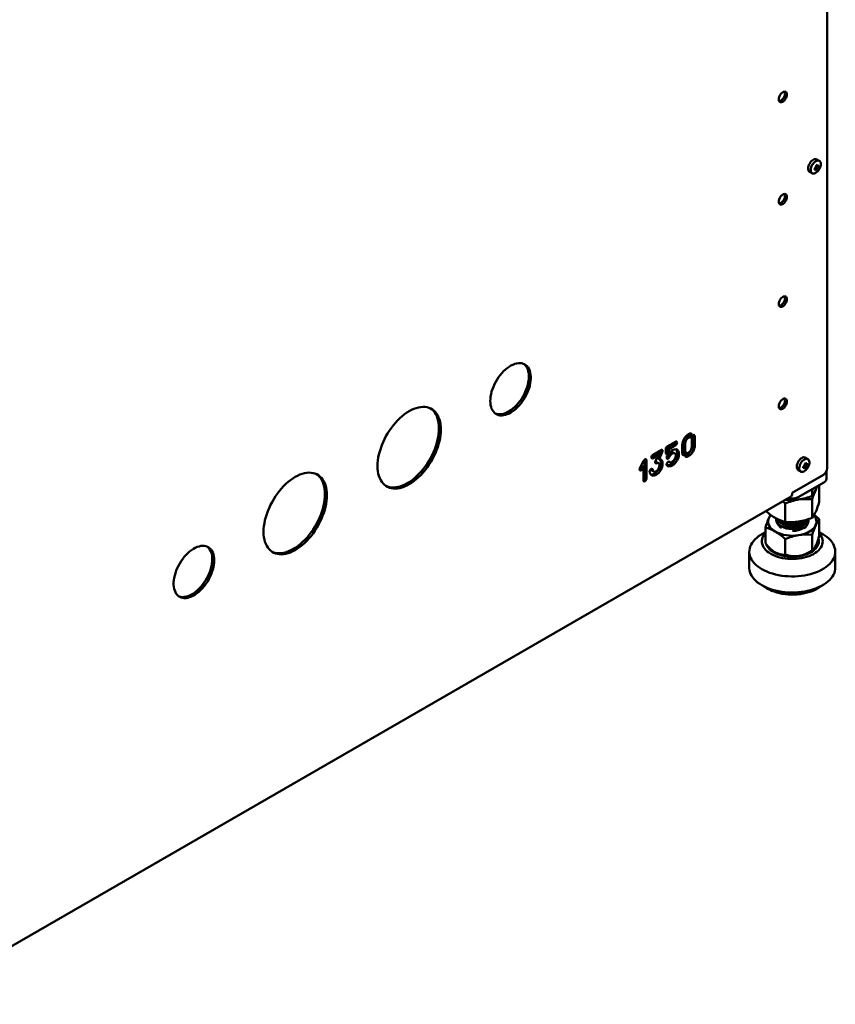
# Model space of a CAD drawing. Units: millimetres. Extents: x 118 to 5046, y 54 to 4332.
# Drawn here: x 3153 to 3609, y 122 to 672 of the extents above; entities that cross this region are included whole.
import ezdxf

# ---------------------------------------------------------------- set-up
doc = ezdxf.new("R2010")
doc.units = ezdxf.units.MM

msp = doc.modelspace()

# ---------------------------------------------------------------- linework, layer by layer
at = {"color": 7, "linetype": 'Continuous', "lineweight": 50}
for p, q in [((3603.95, 421.91), (3603.95, 1395.02)), ((3599.59, 593.58), (3598.17, 594.4)), ((3597.73, 590.04), (3596.85, 589.2)), ((3596.85, 589.2), (3596.85, 588.73)), ((3596.85, 588.73), (3597.73, 588.66)), ((3597.73, 588.66), (3597.1, 589.39)), ((3597.63, 588.83), (3597.6, 588.81)), ((3597.98, 589.89), (3597.63, 588.83)), ((3598.43, 588.29), (3597.63, 588.83)), ((3598.01, 591.22), (3597.73, 590.04)), ((3597.73, 588.66), (3598.01, 588.05)), ((3598.92, 590.73), (3597.98, 590.91)), ((3598.73, 590.73), (3597.98, 589.89)), ((3598.92, 589.35), (3597.98, 589.89)), ((3598.43, 591.46), (3598.01, 591.22)), ((3598.92, 590.73), (3598.43, 591.46)), ((3598.43, 588.29), (3598.92, 589.35)), ((3598.73, 590.77), (3598.73, 590.73)), ((3599.59, 590.31), (3598.73, 590.73)), ((3599.59, 590.78), (3598.92, 590.73)), ((3598.92, 589.35), (3599.59, 590.31)), ((3599.59, 590.31), (3599.59, 590.78)), ((3594.17, 587.47), (3595.59, 586.66)), ((3598.01, 588.05), (3598.43, 588.29)), ((3527.45, 441.3), (3528.35, 440.78)), ((3529.33, 440.47), (3529.87, 440.16)), ((3529.53, 440.48), (3529.81, 440.31)), ((3518.26, 435.4), (3514.44, 433.19)), ((3514.65, 434.05), (3519.32, 436.74)), ((3519.32, 434.79), (3515.5, 432.58)), ((3518.26, 435.4), (3519.32, 434.79)), ((3519.32, 436.74), (3520.17, 436.25)), ((3523.07, 430.71), (3523.07, 434.86)), ((3523.7, 436.45), (3524.76, 435.84)), ((3523.71, 436.45), (3523.7, 436.45)), ((3523.7, 436.45), (3523.71, 432.3)), ((3523.71, 436.45), (3524.77, 435.84)), ((3524.76, 435.84), (3524.77, 431.69)), ((3524.77, 435.84), (3524.76, 435.84)), ((3525.52, 439.59), (3526.58, 438.98)), ((3526.44, 439.93), (3527.5, 439.32)), ((3528.38, 437.93), (3528.39, 437.93)), ((3528.38, 433.77), (3528.38, 437.93)), ((3529.02, 439.52), (3529, 439.51)), ((3529, 439.51), (3530.06, 438.9)), ((3529, 439.51), (3529.01, 435.36)), ((3529.01, 435.36), (3530.07, 434.75)), ((3529.02, 439.52), (3530.08, 438.91)), ((3530.08, 438.91), (3530.06, 438.9)), ((3530.06, 438.9), (3530.07, 434.75)), ((3530.07, 434.75), (3530.08, 434.76)), ((3508.5, 429.77), (3505.96, 428.3)), ((3506.76, 429.49), (3511.25, 432.09)), ((3509.56, 429.15), (3506.76, 427.54)), ((3508.06, 425.92), (3509.56, 429.15)), ((3508.5, 429.77), (3509.56, 429.15)), ((3510.87, 431.52), (3509.07, 427.67)), ((3511.93, 430.91), (3510.13, 427.05)), ((3510.87, 431.52), (3511.93, 430.91)), ((3511.25, 432.08), (3512.1, 431.59)), ((3511.59, 432.19), (3512.02, 431.94)), ((3513.81, 430.46), (3513.81, 432.58)), ((3513.81, 430.46), (3514.65, 429.97)), ((3514.44, 433.19), (3515.5, 432.58)), ((3514.44, 433.19), (3514.44, 432.05)), ((3514.44, 432.05), (3515.5, 431.43)), ((3515.46, 429.81), (3516.53, 429.2)), ((3515.5, 432.58), (3515.5, 431.43)), ((3516.46, 430.69), (3517.52, 430.08)), ((3518.95, 430.23), (3517.89, 430.84)), ((3520.17, 430.5), (3521.23, 429.89)), ((3523.21, 429.76), (3524.09, 429.25)), ((3523.71, 432.3), (3524.77, 431.69)), ((3523.88, 431.34), (3524.94, 430.72)), ((3525.52, 429.3), (3526.58, 428.69)), ((3528.39, 433.78), (3528.38, 433.77)), ((3528.38, 433.78), (3528.39, 433.78)), ((3501.5, 426.03), (3499.46, 421.92)), ((3501.99, 416.69), (3501.99, 426.71)), ((3502.2, 426.86), (3502.18, 426.85)), ((3502.22, 426.87), (3503.05, 426.39)), ((3502.53, 426.96), (3503, 426.69)), ((3502.56, 426.97), (3502.98, 426.73)), ((3502.68, 426.96), (3502.95, 426.81)), ((3503.05, 416.08), (3503.05, 426.39)), ((3505.91, 428.02), (3506.76, 427.54)), ((3507.9, 425.16), (3508.67, 424.72)), ((3507.91, 425.12), (3508.63, 424.7)), ((3508.05, 424.76), (3508.24, 424.66)), ((3508.35, 425.48), (3509.41, 424.87)), ((3508.67, 424.72), (3508.63, 424.7)), ((3508.67, 424.71), (3508.67, 424.72)), ((3509.81, 424.76), (3508.74, 425.37)), ((3509.07, 427.67), (3510.13, 427.05)), ((3511.01, 425.09), (3512.07, 424.48)), ((3514.32, 427.78), (3515.17, 427.29)), ((3514.62, 423.57), (3514.46, 423.62)), ((3514.46, 423.54), (3514.47, 423.54)), ((3514.48, 428.43), (3514.47, 428.43)), ((3514.62, 423.57), (3515.68, 422.96)), ((3514.85, 428.83), (3515.91, 428.22)), ((3514.86, 428.86), (3515.92, 428.24)), ((3515.54, 425.58), (3516.07, 425.27)), ((3515.59, 425.58), (3515.91, 425.4)), ((3515.61, 425.59), (3515.9, 425.42)), ((3516.46, 424.07), (3517.52, 423.46)), ((3524.87, 428.55), (3525.4, 428.25)), ((3524.92, 428.43), (3525.24, 428.24)), ((3591.65, 424.64), (3591.36, 423.47)), ((3592.56, 424.16), (3591.61, 424.34)), ((3592.36, 424.15), (3591.61, 423.32)), ((3592.06, 424.88), (3591.65, 424.64)), ((3593.22, 427.01), (3591.81, 427.83)), ((3592.56, 424.16), (3592.06, 424.88)), ((3592.36, 424.19), (3592.36, 424.15)), ((3593.23, 423.73), (3592.36, 424.15)), ((3593.23, 424.21), (3592.56, 424.16)), ((3592.56, 422.78), (3593.23, 423.73)), ((3593.23, 423.73), (3593.23, 424.21)), ((3499.49, 420.68), (3499.59, 420.62)), ((3499.72, 422.08), (3500.3, 423.23)), ((3499.72, 422.08), (3500.78, 421.46)), ((3500.3, 423.23), (3501.36, 422.62)), ((3500.78, 421.46), (3501.36, 422.62)), ((3501.36, 422.62), (3501.36, 415.1)), ((3505.74, 420.95), (3506.8, 420.34)), ((3505.74, 420.95), (3506.05, 420.66)), ((3505.79, 421.56), (3506.55, 421.13)), ((3506.05, 420.65), (3507.11, 420.04)), ((3506.15, 421.63), (3506.44, 421.47)), ((3506.55, 421.13), (3506.56, 421.13)), ((3507.4, 418.84), (3508.47, 418.23)), ((3584.51, 408.24), (3601.83, 418.24)), ((3587.81, 420.9), (3589.22, 420.08)), ((3591.36, 423.47), (3590.49, 422.63)), ((3590.49, 422.63), (3590.49, 422.15)), ((3590.49, 422.15), (3591.36, 422.08)), ((3591.36, 422.08), (3590.74, 422.81)), ((3591.27, 422.26), (3591.23, 422.24)), ((3591.61, 423.32), (3591.27, 422.26)), ((3592.06, 421.72), (3591.27, 422.26)), ((3591.36, 422.08), (3591.65, 421.48)), ((3592.56, 422.78), (3591.61, 423.32)), ((3591.65, 421.48), (3592.06, 421.72)), ((3592.06, 421.72), (3592.56, 422.78)), ((3603.57, 415.99), (3603.57, 420.28)), ((3501.36, 415.1), (3502.2, 414.62)), ((3501.99, 416.69), (3503.05, 416.08)), ((3602.04, 413.87), (3588.18, 405.87)), ((3584.51, 407.74), (3584.51, 408.24)), ((3595.53, 409.63), (3594.39, 409.45)), ((3595.83, 410.28), (3595.53, 409.63)), ((3595.53, 409.63), (3595.53, 406.53)), ((3599.56, 402.97), (3599.56, 412.44)), ((3092.37, 122.48), (3583.8, 406.19)), ((3580.4, 404.22), (3580.47, 404.2)), ((3580.47, 404.26), (3580.47, 404.2)), ((3580.47, 391.95), (3580.47, 402.23)), ((3587.3, 404.28), (3588, 404.38)), ((3595.53, 394.28), (3595.53, 404.56)), ((3575.51, 393.29), (3575.51, 393.09)), ((3593.51, 392.27), (3593.51, 392.48)), ((3599.56, 393.41), (3599.56, 384.76)), ((3569.45, 386.23), (3567.53, 385.12)), ((3569.45, 388.75), (3569.45, 380.1)), ((3601.48, 385.12), (3599.56, 386.23)), ((3580.47, 382.39), (3580.47, 373.74)), ((3595.53, 384.72), (3595.53, 376.07)), ((3560.51, 375.33), (3560.51, 366.35)), ((3608.51, 366.35), (3608.51, 375.33)), ((3577.59, 373.74), (3578.09, 373.42)), ((3578.09, 373.42), (3578.34, 373.28)), ((3578.72, 373.19), (3578.64, 373.38)), ((3567.53, 356.55), (3568.24, 356.14)), ((3600.77, 356.14), (3601.48, 356.55))]:
    msp.add_line(p, q, dxfattribs=at)
at = {"color": 7, "linetype": 'Continuous', "lineweight": 50, "flags": 128}
for points in [[(3576.91, 627.99), (3576.96, 627.47), (3577.1, 627.02), (3577.34, 626.68), (3577.67, 626.46), (3578.05, 626.35), (3578.49, 626.38), (3578.96, 626.54), (3579.44, 626.81), (3579.91, 627.2), (3580.35, 627.68), (3580.74, 628.23), (3581.06, 628.83), (3581.3, 629.45), (3581.45, 630.06), (3581.5, 630.64), (3581.45, 631.16), (3581.3, 631.61), (3581.06, 631.95), (3580.74, 632.18), (3580.35, 632.28), (3579.91, 632.25), (3579.44, 632.09), (3578.96, 631.82), (3578.49, 631.43), (3578.05, 630.95), (3577.67, 630.4), (3577.34, 629.8), (3577.1, 629.18), (3576.96, 628.57), (3576.91, 627.99)], [(3577.14, 626.96), (3577.43, 626.99), (3577.9, 627.15), (3578.38, 627.43), (3578.85, 627.81), (3579.29, 628.29), (3579.68, 628.84), (3580, 629.44), (3580.24, 630.06), (3580.39, 630.67), (3580.44, 631.25), (3580.39, 631.78), (3580.24, 632.22), (3580.21, 632.28)], [(3594.17, 587.47), (3594.04, 587.56), (3593.72, 587.89), (3593.5, 588.32), (3593.37, 588.86), (3593.35, 589.46), (3593.43, 590.12), (3593.6, 590.81), (3593.87, 591.5), (3594.22, 592.17), (3594.64, 592.8), (3595.12, 593.36), (3595.64, 593.83), (3596.17, 594.2)], [(3597.59, 593.39), (3598.12, 593.64), (3598.64, 593.76), (3599.12, 593.75), (3599.54, 593.61), (3599.89, 593.34), (3600.16, 592.96), (3600.34, 592.48), (3600.41, 591.91), (3600.39, 591.27), (3600.26, 590.59), (3600.04, 589.9), (3599.73, 589.21), (3599.34, 588.56), (3598.88, 587.96), (3598.39, 587.45), (3597.86, 587.02), (3597.32, 586.71), (3596.79, 586.53), (3596.29, 586.47), (3595.84, 586.54), (3595.45, 586.75), (3595.14, 587.07), (3594.92, 587.51), (3594.79, 588.04), (3594.76, 588.64), (3594.84, 589.3), (3595.02, 589.99), (3595.28, 590.68), (3595.64, 591.36), (3596.06, 591.98), (3596.54, 592.55), (3597.05, 593.02), (3597.59, 593.39)], [(3576.91, 570.83), (3576.96, 570.31), (3577.1, 569.87), (3577.34, 569.52), (3577.67, 569.3), (3578.05, 569.2), (3578.49, 569.22), (3578.96, 569.38), (3579.44, 569.66), (3579.91, 570.04), (3580.35, 570.52), (3580.74, 571.07), (3581.06, 571.67), (3581.3, 572.29), (3581.45, 572.9), (3581.5, 573.48), (3581.45, 574.01), (3581.3, 574.45), (3581.06, 574.79), (3580.74, 575.02), (3580.35, 575.12), (3579.91, 575.09), (3579.44, 574.94), (3578.96, 574.66), (3578.49, 574.27), (3578.05, 573.79), (3577.67, 573.24), (3577.34, 572.64), (3577.1, 572.02), (3576.96, 571.41), (3576.91, 570.83)], [(3577.14, 569.8), (3577.43, 569.84), (3577.9, 569.99), (3578.38, 570.27), (3578.85, 570.66), (3579.29, 571.13), (3579.68, 571.69), (3580, 572.28), (3580.24, 572.9), (3580.39, 573.52), (3580.44, 574.1), (3580.39, 574.62), (3580.24, 575.06), (3580.21, 575.12)], [(3576.91, 513.67), (3576.96, 513.15), (3577.1, 512.71), (3577.34, 512.37), (3577.67, 512.14), (3578.05, 512.04), (3578.49, 512.07), (3578.96, 512.22), (3579.44, 512.5), (3579.91, 512.89), (3580.35, 513.36), (3580.74, 513.92), (3581.06, 514.51), (3581.3, 515.13), (3581.45, 515.75), (3581.5, 516.33), (3581.45, 516.85), (3581.3, 517.29), (3581.06, 517.63), (3580.74, 517.86), (3580.35, 517.96), (3579.91, 517.93), (3579.44, 517.78), (3578.96, 517.5), (3578.49, 517.11), (3578.05, 516.63), (3577.67, 516.08), (3577.34, 515.49), (3577.1, 514.87), (3576.96, 514.25), (3576.91, 513.67)], [(3577.14, 512.65), (3577.43, 512.68), (3577.9, 512.83), (3578.38, 513.11), (3578.85, 513.5), (3579.29, 513.98), (3579.68, 514.53), (3580, 515.13), (3580.24, 515.74), (3580.39, 516.36), (3580.44, 516.94), (3580.39, 517.46), (3580.24, 517.9), (3580.21, 517.97)], [(3415.86, 459.49), (3415.91, 458.3), (3416.06, 457.17), (3416.31, 456.12), (3416.65, 455.16), (3417.08, 454.29), (3417.61, 453.53), (3418.21, 452.87), (3418.9, 452.34), (3419.66, 451.92), (3420.48, 451.62), (3421.37, 451.46), (3422.3, 451.42), (3423.28, 451.51), (3424.29, 451.72), (3425.33, 452.07), (3426.38, 452.53), (3427.44, 453.11), (3428.5, 453.81), (3429.55, 454.61), (3430.57, 455.52), (3431.57, 456.52), (3432.52, 457.6), (3433.43, 458.75), (3434.29, 459.97), (3435.08, 461.24), (3435.8, 462.55), (3436.45, 463.9), (3437.02, 465.26), (3437.5, 466.63), (3437.89, 467.99), (3438.18, 469.34), (3438.38, 470.66), (3438.48, 471.93), (3438.48, 473.16), (3438.38, 474.32), (3438.18, 475.41), (3437.89, 476.42), (3437.5, 477.33), (3437.02, 478.15), (3436.45, 478.86), (3435.8, 479.45), (3435.08, 479.93), (3434.29, 480.29), (3433.43, 480.52), (3432.52, 480.62), (3431.57, 480.6), (3430.57, 480.44), (3429.55, 480.16), (3428.5, 479.76), (3427.44, 479.24), (3426.38, 478.59), (3425.33, 477.84), (3424.29, 476.99), (3423.28, 476.04), (3422.3, 475), (3421.37, 473.88), (3420.48, 472.69), (3419.66, 471.44), (3418.9, 470.15), (3418.21, 468.82), (3417.61, 467.47), (3417.08, 466.1), (3416.65, 464.73), (3416.31, 463.37), (3416.06, 462.04), (3415.91, 460.74), (3415.86, 459.49)], [(3418.66, 452.5), (3419.42, 452.24), (3420.31, 452.07), (3421.24, 452.03), (3422.22, 452.12), (3423.23, 452.34), (3424.27, 452.68), (3425.32, 453.14), (3426.38, 453.73), (3427.44, 454.42), (3428.48, 455.23), (3429.51, 456.13), (3430.51, 457.13), (3431.46, 458.21), (3432.37, 459.36), (3433.23, 460.58), (3434.02, 461.85), (3434.74, 463.17), (3435.39, 464.51), (3435.96, 465.87), (3436.44, 467.24), (3436.82, 468.6), (3437.12, 469.95), (3437.32, 471.27), (3437.42, 472.55), (3437.42, 473.77), (3437.32, 474.93), (3437.12, 476.02), (3436.82, 477.03), (3436.44, 477.94), (3435.96, 478.76), (3435.39, 479.47), (3434.74, 480.06), (3434.63, 480.15)], [(3576.91, 456.51), (3576.96, 455.99), (3577.1, 455.55), (3577.34, 455.21), (3577.67, 454.98), (3578.05, 454.88), (3578.49, 454.91), (3578.96, 455.06), (3579.44, 455.34), (3579.91, 455.73), (3580.35, 456.21), (3580.74, 456.76), (3581.06, 457.36), (3581.3, 457.97), (3581.45, 458.59), (3581.5, 459.17), (3581.45, 459.69), (3581.3, 460.13), (3581.06, 460.47), (3580.74, 460.7), (3580.35, 460.8), (3579.91, 460.78), (3579.44, 460.62), (3578.96, 460.34), (3578.49, 459.96), (3578.05, 459.48), (3577.67, 458.93), (3577.34, 458.33), (3577.1, 457.71), (3576.96, 457.1), (3576.91, 456.51)], [(3577.14, 455.49), (3577.43, 455.52), (3577.9, 455.68), (3578.38, 455.95), (3578.85, 456.34), (3579.29, 456.82), (3579.68, 457.37), (3580, 457.97), (3580.24, 458.59), (3580.39, 459.2), (3580.44, 459.78), (3580.39, 460.3), (3580.24, 460.75), (3580.21, 460.81)], [(3352.93, 423.16), (3352.98, 421.66), (3353.13, 420.23), (3353.37, 418.87), (3353.71, 417.6), (3354.15, 416.41), (3354.68, 415.31), (3355.3, 414.32), (3356, 413.43), (3356.79, 412.66), (3357.65, 412), (3358.58, 411.46), (3359.59, 411.04), (3360.65, 410.75), (3361.77, 410.58), (3362.94, 410.55), (3364.15, 410.63), (3365.4, 410.85), (3366.67, 411.19), (3367.97, 411.66), (3369.29, 412.25), (3370.61, 412.95), (3371.93, 413.77), (3373.24, 414.7), (3374.54, 415.73), (3375.82, 416.87), (3377.07, 418.09), (3378.28, 419.4), (3379.45, 420.79), (3380.57, 422.25), (3381.63, 423.77), (3382.63, 425.34), (3383.57, 426.96), (3384.43, 428.62), (3385.21, 430.3), (3385.92, 432), (3386.53, 433.7), (3387.06, 435.41), (3387.5, 437.1), (3387.84, 438.77), (3388.09, 440.41), (3388.24, 442.02), (3388.28, 443.57), (3388.24, 445.07), (3388.09, 446.5), (3387.84, 447.86), (3387.5, 449.13), (3387.06, 450.32), (3386.53, 451.42), (3385.92, 452.41), (3385.21, 453.3), (3384.43, 454.07), (3383.57, 454.73), (3382.63, 455.27), (3381.63, 455.69), (3380.57, 455.98), (3379.45, 456.15), (3378.28, 456.18), (3377.07, 456.1), (3375.82, 455.88), (3374.54, 455.54), (3373.24, 455.07), (3371.93, 454.48), (3370.61, 453.78), (3369.29, 452.96), (3367.97, 452.03), (3366.67, 451), (3365.4, 449.86), (3364.15, 448.64), (3362.94, 447.33), (3361.77, 445.94), (3360.65, 444.48), (3359.59, 442.96), (3358.58, 441.39), (3357.65, 439.77), (3356.79, 438.11), (3356, 436.43), (3355.3, 434.73), (3354.68, 433.03), (3354.15, 431.32), (3353.71, 429.63), (3353.37, 427.96), (3353.13, 426.32), (3352.98, 424.71), (3352.93, 423.16)], [(3357.59, 412.04), (3358.52, 411.65), (3359.59, 411.36), (3360.71, 411.2), (3361.88, 411.16), (3363.09, 411.25), (3364.34, 411.46), (3365.61, 411.8), (3366.91, 412.27), (3368.23, 412.86), (3369.55, 413.56), (3370.87, 414.38), (3372.18, 415.31), (3373.48, 416.35), (3374.76, 417.48), (3376, 418.7), (3377.22, 420.01), (3378.39, 421.4), (3379.5, 422.86), (3380.57, 424.38), (3381.57, 425.95), (3382.51, 427.57), (3383.37, 429.23), (3384.15, 430.91), (3384.86, 432.61), (3385.47, 434.31), (3386, 436.02), (3386.44, 437.71), (3386.78, 439.38), (3387.03, 441.03), (3387.17, 442.63), (3387.22, 444.18), (3387.17, 445.68), (3387.03, 447.11), (3386.78, 448.47), (3386.44, 449.75), (3386, 450.93), (3385.47, 452.03), (3384.86, 453.02), (3384.15, 453.91), (3383.37, 454.68), (3382.56, 455.3)], [(3526.58, 440.93), (3527.25, 441.25), (3527.76, 441.38)], [(3527.76, 441.38), (3527.86, 441.4), (3527.93, 441.4)], [(3527.93, 441.4), (3528.12, 441.33), (3528.26, 441.17), (3528.35, 440.78)], [(3528.94, 440.27), (3528.98, 440.11), (3529.02, 439.52)], [(3529.81, 440.31), (3529.85, 440.23), (3529.87, 440.16)], [(3529.87, 440.16), (3530.04, 439.5), (3530.08, 438.91)], [(3519.32, 436.74), (3519.68, 436.86), (3519.97, 436.77), (3520.12, 436.56), (3520.17, 436.25)], [(3526.15, 439.82), (3525.8, 439.73), (3525.52, 439.59)], [(3526.44, 439.93), (3526.27, 439.85), (3526.15, 439.82)], [(3527.21, 439.21), (3526.86, 439.11), (3526.58, 438.98)], [(3527.5, 439.32), (3527.33, 439.24), (3527.21, 439.21)], [(3528.27, 438.59), (3528.23, 438.75), (3528.22, 438.9)], [(3528.39, 437.93), (3528.35, 438.32), (3528.27, 438.59)], [(3511, 431.94), (3510.96, 431.77), (3510.87, 431.52)], [(3511.25, 432.09), (3511.3, 432.11), (3511.34, 432.13)], [(3511.34, 432.13), (3511.58, 432.19), (3511.75, 432.18)], [(3511.75, 432.18), (3511.92, 432.07), (3512.02, 431.94)], [(3512.09, 431.47), (3512.02, 431.16), (3511.93, 430.91)], [(3512.02, 431.94), (3512.08, 431.76), (3512.1, 431.59)], [(3512.1, 431.59), (3512.09, 431.53), (3512.09, 431.47)], [(3514.65, 429.97), (3514.29, 429.85), (3514, 429.94), (3513.85, 430.15), (3513.81, 430.46)], [(3515.46, 429.81), (3515.1, 429.3), (3514.86, 428.86)], [(3516.46, 430.69), (3515.88, 430.26), (3515.46, 429.81)], [(3516.53, 429.2), (3516.16, 428.69), (3515.92, 428.24)], [(3517.87, 430.81), (3517.75, 430.9), (3517.14, 430.94), (3516.46, 430.69)], [(3517.52, 430.08), (3516.95, 429.65), (3516.53, 429.2)], [(3517.52, 432.03), (3518.59, 432.46), (3519.58, 432.5), (3520.39, 432.14), (3520.84, 431.57), (3521.13, 430.81), (3521.23, 429.89)], [(3519.54, 428.91), (3519.45, 429.53), (3519.2, 430.01), (3518.81, 430.29), (3518.2, 430.33), (3517.52, 430.08)], [(3523.28, 429.47), (3523.11, 430.12), (3523.07, 430.71)], [(3523.36, 429.33), (3523.31, 429.4), (3523.28, 429.47)], [(3523.71, 432.3), (3523.75, 431.91), (3523.82, 431.64)], [(3523.82, 431.64), (3523.87, 431.48), (3523.88, 431.34)], [(3524.77, 431.69), (3524.81, 431.3), (3524.88, 431.03)], [(3525.52, 429.3), (3524.85, 428.99), (3524.84, 428.98)], [(3524.88, 431.03), (3524.93, 430.87), (3524.94, 430.72)], [(3525.66, 430.31), (3525.82, 430.38), (3525.95, 430.41)], [(3525.95, 430.41), (3526.3, 430.51), (3526.58, 430.64)], [(3501.73, 426.43), (3501.59, 426.22), (3501.5, 426.03)], [(3501.89, 426.62), (3501.8, 426.52), (3501.73, 426.43)], [(3502.18, 426.85), (3502.02, 426.74), (3501.89, 426.62)], [(3502.95, 426.81), (3502.79, 426.94), (3502.58, 426.98), (3502.2, 426.86)], [(3502.98, 426.73), (3502.96, 426.78), (3502.95, 426.81)], [(3503, 426.69), (3502.99, 426.71), (3502.98, 426.73)], [(3503.05, 426.39), (3503.03, 426.57), (3503, 426.69)], [(3506.76, 427.54), (3506.4, 427.42), (3506.1, 427.51), (3505.96, 427.72), (3505.91, 428.02)], [(3508.24, 424.66), (3507.99, 424.83), (3507.89, 425.19), (3507.93, 425.54), (3508.06, 425.92)], [(3508.35, 425.48), (3507.94, 425.44), (3507.92, 425.43)], [(3508.63, 424.7), (3508.4, 424.64), (3508.24, 424.66)], [(3508.74, 425.36), (3508.71, 425.39), (3508.35, 425.48)], [(3509.41, 424.87), (3509, 424.83), (3508.67, 424.71)], [(3510.13, 427.05), (3510.19, 427.06), (3510.24, 427.06)], [(3514.32, 427.78), (3514.36, 428.09), (3514.43, 428.34)], [(3515.17, 427.29), (3514.8, 427.17), (3514.51, 427.26), (3514.37, 427.48), (3514.32, 427.78)], [(3514.43, 423.6), (3514.34, 423.81), (3514.32, 424.01)], [(3514.43, 428.34), (3514.46, 428.39), (3514.48, 428.43)], [(3514.47, 423.54), (3514.45, 423.57), (3514.43, 423.6)], [(3515.68, 422.96), (3514.93, 423.16), (3514.46, 423.54)], [(3514.86, 428.86), (3514.85, 428.84), (3514.85, 428.83)], [(3515.9, 425.42), (3515.9, 425.41), (3515.91, 425.4)], [(3515.92, 428.24), (3515.91, 428.23), (3515.91, 428.22)], [(3515.91, 425.4), (3516.22, 425.21), (3516.52, 425.15)], [(3516.52, 425.15), (3517.06, 425.21), (3517.52, 425.41)], [(3525.24, 428.24), (3525.04, 428.29), (3524.9, 428.45), (3524.81, 428.84)], [(3525.4, 428.25), (3525.3, 428.23), (3525.24, 428.24)], [(3526.58, 428.69), (3525.91, 428.37), (3525.4, 428.25)], [(3587.81, 420.9), (3587.67, 420.99), (3587.36, 421.32), (3587.14, 421.75), (3587.01, 422.28), (3586.98, 422.89), (3587.06, 423.55), (3587.24, 424.23), (3587.51, 424.93), (3587.86, 425.6), (3588.28, 426.23), (3588.76, 426.79), (3589.27, 427.26), (3589.81, 427.63)], [(3591.22, 426.81), (3591.76, 427.06), (3592.28, 427.19), (3592.75, 427.18), (3593.18, 427.04), (3593.53, 426.77), (3593.8, 426.39), (3593.97, 425.9), (3594.05, 425.33), (3594.02, 424.7), (3593.9, 424.02), (3593.67, 423.33), (3593.36, 422.64), (3592.97, 421.99), (3592.52, 421.39), (3592.02, 420.87), (3591.49, 420.45), (3590.96, 420.14), (3590.43, 419.95), (3589.93, 419.89), (3589.48, 419.97), (3589.09, 420.17), (3588.77, 420.5), (3588.55, 420.93), (3588.42, 421.47), (3588.4, 422.07), (3588.48, 422.73), (3588.65, 423.42), (3588.92, 424.11), (3589.27, 424.78), (3589.7, 425.41), (3590.17, 425.97), (3590.69, 426.44), (3591.22, 426.81)], [(3324.65, 406.83), (3324.6, 408.33), (3324.45, 409.76), (3324.2, 411.12), (3323.86, 412.4), (3323.42, 413.58), (3322.89, 414.68), (3322.28, 415.67), (3321.57, 416.56), (3320.79, 417.33), (3319.93, 417.99), (3318.99, 418.53), (3317.99, 418.95), (3316.93, 419.24), (3315.81, 419.41), (3314.64, 419.45), (3313.43, 419.36), (3312.18, 419.14), (3310.9, 418.8), (3309.6, 418.33), (3308.29, 417.75), (3306.97, 417.04), (3305.65, 416.22), (3304.33, 415.29), (3303.03, 414.26), (3301.76, 413.13), (3300.51, 411.9), (3299.3, 410.59), (3298.13, 409.2), (3297.01, 407.74), (3295.95, 406.22), (3294.94, 404.65), (3294.01, 403.03), (3293.15, 401.38), (3292.36, 399.69), (3291.66, 398), (3291.04, 396.29), (3290.51, 394.58), (3290.08, 392.89), (3289.73, 391.22), (3289.49, 389.58), (3289.34, 387.98), (3289.29, 386.42), (3289.34, 384.92), (3289.49, 383.49), (3289.73, 382.13), (3290.08, 380.86), (3290.51, 379.67), (3291.04, 378.58), (3291.66, 377.58), (3292.36, 376.7), (3293.15, 375.92), (3294.01, 375.26), (3294.94, 374.72), (3295.95, 374.3), (3297.01, 374.01), (3298.13, 373.85), (3299.3, 373.81), (3300.51, 373.9), (3301.76, 374.11), (3303.03, 374.45), (3304.33, 374.92), (3305.65, 375.51), (3306.97, 376.21), (3308.29, 377.03), (3309.6, 377.96), (3310.9, 379), (3312.18, 380.13), (3313.43, 381.35), (3314.64, 382.66), (3315.81, 384.05), (3316.93, 385.51), (3317.99, 387.03), (3318.99, 388.6), (3319.93, 390.22), (3320.79, 391.88), (3321.57, 393.56), (3322.28, 395.26), (3322.89, 396.96), (3323.42, 398.67), (3323.86, 400.36), (3324.2, 402.03), (3324.45, 403.68), (3324.6, 405.28), (3324.65, 406.83)], [(3323.58, 407.44), (3323.54, 408.94), (3323.39, 410.37), (3323.14, 411.73), (3322.8, 413.01), (3322.36, 414.2), (3321.83, 415.29), (3321.22, 416.28), (3320.51, 417.17), (3319.73, 417.95), (3318.92, 418.56)], [(3499.28, 421.36), (3499.27, 421.27), (3499.26, 421.19)], [(3499.26, 421.19), (3499.29, 421), (3499.34, 420.88)], [(3499.46, 421.92), (3499.34, 421.61), (3499.28, 421.36)], [(3499.32, 421.54), (3499.5, 421.73), (3499.72, 422.08)], [(3499.34, 420.88), (3499.46, 420.7), (3499.59, 420.62)], [(3504.88, 419.83), (3504.86, 419.96), (3504.86, 420.06)], [(3505.34, 418.52), (3505.02, 419.19), (3504.88, 419.83)], [(3508.47, 418.23), (3507.42, 417.81), (3506.46, 417.76), (3505.82, 418.01), (3505.34, 418.52)], [(3507.4, 418.84), (3506.36, 418.42), (3505.47, 418.38)], [(3505.56, 421.42), (3505.59, 421.26), (3505.74, 420.95)], [(3506.44, 421.47), (3506.52, 421.29), (3506.55, 421.13)], [(3506.56, 421.13), (3506.65, 420.65), (3506.8, 420.34)], [(3501.36, 415.1), (3501.44, 414.74), (3501.66, 414.52), (3501.92, 414.51), (3502.2, 414.62)], [(3293.95, 375.3), (3294.88, 374.92), (3295.95, 374.62), (3297.07, 374.46), (3298.24, 374.42), (3299.45, 374.51), (3300.7, 374.72), (3301.97, 375.07), (3303.27, 375.53), (3304.59, 376.12), (3305.91, 376.83), (3307.23, 377.65), (3308.54, 378.57), (3309.84, 379.61), (3311.12, 380.74), (3312.37, 381.96), (3313.58, 383.27), (3314.75, 384.66), (3315.86, 386.12), (3316.93, 387.64), (3317.93, 389.22), (3318.87, 390.84), (3319.73, 392.49), (3320.51, 394.17), (3321.22, 395.87), (3321.83, 397.58), (3322.36, 399.28), (3322.8, 400.97), (3323.14, 402.65), (3323.39, 404.29), (3323.54, 405.89), (3323.58, 407.44)], [(3597.55, 409.89), (3598.1, 411.15), (3598.31, 411.71)], [(3579.07, 403.46), (3579.13, 403.41), (3580.47, 402.23)], [(3574.96, 386.56), (3574.02, 387.16), (3573.18, 387.82), (3572.48, 388.53), (3571.9, 389.27), (3571.47, 390.05), (3571.17, 390.85), (3571.03, 391.66), (3571.03, 392.47), (3571.17, 393.29), (3571.47, 394.08)], [(3572.4, 395.86), (3571.98, 395.13), (3571.47, 394.08)], [(3593.41, 393.5), (3593.34, 393.05), (3592.81, 392), (3591.97, 391.04), (3590.87, 390.23), (3589.54, 389.55), (3587.97, 389.01), (3586.25, 388.65), (3584.47, 388.5), (3582.73, 388.55), (3581.1, 388.79), (3579.54, 389.22), (3578.14, 389.82), (3577, 390.57), (3576.18, 391.42), (3575.68, 392.32), (3575.51, 393.27), (3575.6, 393.81)], [(3593.44, 393.51), (3593.34, 392.85), (3592.81, 391.8), (3591.97, 390.84), (3590.87, 390.03), (3589.54, 389.35), (3587.97, 388.81), (3586.25, 388.45), (3584.47, 388.3), (3582.73, 388.35), (3581.1, 388.59), (3579.54, 389.01), (3578.14, 389.62), (3577, 390.37), (3576.18, 391.22), (3575.68, 392.11), (3575.51, 393.07), (3575.51, 393.09)], [(3592.68, 393.28), (3591.97, 392.47), (3590.87, 391.66), (3589.54, 390.98), (3587.97, 390.44), (3586.25, 390.08), (3584.47, 389.93), (3582.73, 389.98), (3581.1, 390.22), (3579.54, 390.65), (3578.14, 391.25), (3577, 392), (3576.18, 392.85), (3575.68, 393.75), (3575.68, 393.77)], [(3592.41, 393.18), (3591.97, 392.68), (3590.87, 391.86), (3589.54, 391.18), (3587.97, 390.64), (3586.25, 390.29), (3584.47, 390.13), (3582.73, 390.19), (3581.1, 390.43), (3579.54, 390.85), (3578.14, 391.45), (3577, 392.21), (3576.18, 393.05), (3575.83, 393.69)], [(3593.39, 393.19), (3593.51, 392.5), (3593.34, 391.42), (3592.81, 390.37), (3591.97, 389.41), (3590.87, 388.6), (3589.54, 387.92), (3587.97, 387.38), (3586.25, 387.02), (3584.59, 386.88)], [(3596.6, 395.85), (3597.57, 395.13), (3599.56, 393.41)], [(3567.53, 385.12), (3566.9, 384.74), (3565.7, 383.94), (3564.62, 383.08), (3563.65, 382.18), (3562.8, 381.24), (3562.08, 380.26), (3561.49, 379.25), (3561.04, 378.23), (3560.72, 377.18), (3560.55, 376.12), (3560.51, 375.06), (3560.62, 374), (3560.86, 372.95), (3561.25, 371.91), (3561.77, 370.89), (3562.42, 369.9), (3563.21, 368.94), (3564.12, 368.02), (3565.14, 367.14), (3566.29, 366.31), (3567.54, 365.53)], [(3569.45, 385.6), (3568.84, 384.85), (3568.3, 384.01), (3567.9, 383.15), (3567.64, 382.27), (3567.52, 381.38), (3567.53, 380.49), (3567.69, 379.6), (3567.99, 378.72), (3568.42, 377.86), (3568.99, 377.03), (3569.69, 376.23), (3570.51, 375.48), (3571.44, 374.76), (3572.49, 374.1)], [(3567.54, 365.53), (3568.89, 364.81), (3570.33, 364.15), (3571.85, 363.56), (3573.45, 363.03), (3575.11, 362.58), (3576.83, 362.2), (3578.59, 361.9), (3580.39, 361.68), (3582.21, 361.54), (3584.05, 361.48), (3585.89, 361.5), (3587.72, 361.6), (3589.53, 361.78), (3591.31, 362.04), (3593.05, 362.38), (3594.74, 362.8), (3596.37, 363.28), (3597.94, 363.84), (3599.42, 364.47), (3600.81, 365.16), (3602.11, 365.91), (3603.31, 366.72), (3604.4, 367.58), (3605.37, 368.48), (3606.21, 369.42), (3606.93, 370.4), (3607.52, 371.4), (3607.98, 372.43), (3608.29, 373.48), (3608.47, 374.53), (3608.5, 375.59), (3608.4, 376.65), (3608.15, 377.7), (3607.77, 378.74), (3607.25, 379.76), (3606.59, 380.75), (3605.81, 381.71), (3604.9, 382.63), (3603.87, 383.51), (3602.73, 384.35), (3601.48, 385.12)], [(3572.49, 374.1), (3573.63, 373.5), (3574.86, 372.96), (3576.17, 372.49), (3577.56, 372.09), (3579, 371.76), (3580.48, 371.51), (3582, 371.34), (3583.54, 371.25), (3585.09, 371.24), (3586.63, 371.31), (3588.15, 371.46), (3589.65, 371.69), (3591.1, 372), (3592.5, 372.38), (3593.83, 372.84), (3595.08, 373.36), (3596.25, 373.95), (3597.32, 374.59), (3598.28, 375.29), (3599.13, 376.04), (3599.86, 376.83), (3600.46, 377.65), (3600.93, 378.5), (3601.26, 379.38), (3601.45, 380.26), (3601.51, 381.16), (3601.42, 382.05), (3601.19, 382.93), (3600.82, 383.8), (3600.32, 384.64), (3599.69, 385.46), (3599.56, 385.6)], [(3597.55, 390.05), (3597.11, 389.27), (3596.54, 388.53), (3595.83, 387.82), (3595, 387.16), (3594.05, 386.56), (3593, 386.01), (3591.86, 385.53), (3590.64, 385.12), (3589.34, 384.79), (3588, 384.54)], [(3580.47, 373.74), (3579.56, 373.63), (3578.6, 373.68), (3577.59, 373.87), (3576.55, 374.21), (3575.49, 374.68), (3574.43, 375.3), (3573.37, 376.04), (3572.33, 376.9), (3571.33, 377.87), (3570.36, 378.95), (3569.45, 380.1)], [(3574.05, 375.01), (3575.12, 374.44), (3576.29, 373.94), (3577.54, 373.51), (3578.85, 373.16), (3580.21, 372.87), (3581.62, 372.67), (3583.06, 372.55), (3584.51, 372.51), (3585.96, 372.55), (3587.39, 372.67), (3588.8, 372.87), (3590.17, 373.16), (3591.48, 373.51), (3592.72, 373.94), (3593.89, 374.44), (3594.96, 375.01), (3595.94, 375.63), (3596.8, 376.3), (3597.55, 377.02), (3598.17, 377.78), (3598.66, 378.56), (3599.01, 379.38), (3599.23, 380.21), (3599.3, 381.04), (3599.23, 381.88), (3599.03, 382.66)], [(3599.56, 384.76), (3599.23, 383.41), (3598.88, 382.14), (3598.51, 380.95), (3598.13, 379.87), (3597.74, 378.9), (3597.35, 378.07), (3596.97, 377.36), (3596.59, 376.81), (3596.22, 376.4), (3595.86, 376.16), (3595.53, 376.07)], [(3261.71, 370.5), (3261.66, 371.7), (3261.51, 372.82), (3261.27, 373.87), (3260.93, 374.83), (3260.49, 375.7), (3259.97, 376.46), (3259.36, 377.12), (3258.68, 377.66), (3257.92, 378.07), (3257.09, 378.37), (3256.21, 378.53), (3255.27, 378.57), (3254.3, 378.49), (3253.28, 378.27), (3252.25, 377.93), (3251.19, 377.46), (3250.13, 376.88), (3249.08, 376.18), (3248.03, 375.38), (3247, 374.47), (3246.01, 373.48), (3245.05, 372.4), (3244.14, 371.24), (3243.29, 370.02), (3242.49, 368.75), (3241.77, 367.44), (3241.12, 366.09), (3240.56, 364.73), (3240.08, 363.36), (3239.69, 362), (3239.39, 360.65), (3239.2, 359.34), (3239.1, 358.06), (3239.1, 356.83), (3239.2, 355.67), (3239.39, 354.58), (3239.69, 353.58), (3240.08, 352.66), (3240.56, 351.85), (3241.12, 351.14), (3241.77, 350.54), (3242.49, 350.06), (3243.29, 349.7), (3244.14, 349.47), (3245.05, 349.37), (3246.01, 349.39), (3247, 349.55), (3248.03, 349.83), (3249.08, 350.23), (3250.13, 350.76), (3251.19, 351.4), (3252.25, 352.15), (3253.28, 353), (3254.3, 353.96), (3255.27, 354.99), (3256.21, 356.11), (3257.09, 357.3), (3257.92, 358.55), (3258.68, 359.84), (3259.36, 361.17), (3259.97, 362.53), (3260.49, 363.89), (3260.93, 365.26), (3261.27, 366.62), (3261.51, 367.95), (3261.66, 369.25), (3261.71, 370.5)], [(3241.89, 350.45), (3242.23, 350.32), (3243.08, 350.09), (3243.99, 349.98), (3244.95, 350.01), (3245.94, 350.16), (3246.97, 350.44), (3248.02, 350.84), (3249.07, 351.37), (3250.13, 352.01), (3251.19, 352.76), (3252.22, 353.62), (3253.24, 354.57), (3254.21, 355.61), (3255.15, 356.73), (3256.03, 357.91), (3256.86, 359.16), (3257.61, 360.45), (3258.3, 361.78), (3258.91, 363.14), (3259.43, 364.51), (3259.87, 365.87), (3260.21, 367.23), (3260.45, 368.56), (3260.6, 369.86), (3260.65, 371.11)], [(3590.37, 373.38), (3590.32, 373.25), (3590.29, 373.19)], [(3590.67, 373.28), (3591.32, 373.66), (3591.43, 373.74)], [(3560.51, 366.35), (3560.51, 366.08), (3560.62, 365.02), (3560.86, 363.97), (3561.25, 362.93), (3561.77, 361.91), (3562.42, 360.92), (3563.21, 359.96), (3564.12, 359.04), (3565.14, 358.16), (3566.29, 357.33), (3567.54, 356.55)], [(3567.54, 356.55), (3568.89, 355.83), (3570.33, 355.17), (3571.85, 354.57), (3573.45, 354.05), (3575.11, 353.6), (3576.83, 353.22), (3578.59, 352.92), (3580.39, 352.7), (3582.21, 352.55), (3584.05, 352.49), (3585.89, 352.51), (3587.72, 352.62), (3589.53, 352.8), (3591.31, 353.06), (3593.05, 353.4), (3594.74, 353.81), (3596.37, 354.3), (3597.94, 354.86), (3599.42, 355.49), (3600.81, 356.18), (3602.11, 356.93), (3603.31, 357.74), (3604.4, 358.59), (3605.37, 359.49), (3606.21, 360.44), (3606.93, 361.41), (3607.52, 362.42), (3607.98, 363.45), (3608.29, 364.49), (3608.47, 365.55), (3608.51, 366.35)], [(3568.5, 356), (3569.23, 355.46), (3570.36, 354.75)], [(3570.36, 354.75), (3571.6, 354.1), (3572.92, 353.5), (3574.33, 352.98), (3575.8, 352.52), (3577.34, 352.14), (3578.93, 351.83), (3580.55, 351.6), (3582.21, 351.45), (3583.88, 351.38), (3585.55, 351.39), (3587.22, 351.48), (3588.87, 351.65), (3590.49, 351.9), (3592.06, 352.23), (3593.59, 352.63), (3595.05, 353.1), (3596.43, 353.65), (3597.73, 354.26), (3598.94, 354.92), (3600.05, 355.65), (3600.52, 356)]]:
    msp.add_lwpolyline(points, dxfattribs=at)
at = {"color": 7, "linetype": 'Continuous', "lineweight": 50}
for centre, radius, start, end in [((3597.34, 592.66), 1.93, 64.2503, 127.0602), ((3530.55, 434.6), 7.48, 122.0668, 177.9567), ((3525.52, 441.41), 1.75, 301.6911, 354.5824), ((3526.51, 440.86), 1.83, 302.4877, 357.5123), ((3530.03, 438.83), 1.81, 122.1536, 177.8464), ((3529.41, 439.93), 0.556, 43.8876, 128.1217), ((3517.4, 436.84), 1.67, 300.7044, 351.6688), ((3518.35, 436.32), 1.81, 302.1557, 357.8443), ((3527.62, 436.29), 3.91, 122.4612, 177.5844), ((3528.68, 435.68), 3.91, 122.4612, 177.5844), ((3521.55, 435.64), 7.48, 302.0419, 357.9346), ((3522.61, 435.02), 7.48, 302.0419, 357.9346), ((3507.72, 427.96), 1.81, 122.1471, 177.9504), ((3515.64, 432.5), 1.83, 122.5196, 177.5778), ((3512.74, 432.07), 1.7, 308.7785, 359.2544), ((3522.01, 425.16), 8.23, 140.2241, 156.5182), ((3513.69, 431.5), 1.81, 302.0504, 357.8521), ((3521.23, 425.97), 7.11, 121.4678, 141.2125), ((3512.23, 430.79), 7.94, 302.128, 357.872), ((3513.3, 430.18), 7.94, 302.128, 357.872), ((3517.5, 430.74), 2.68, 354.8125, 40.9973), ((3522.14, 431.37), 1.74, 305.7714, 358.7859), ((3523.76, 429.65), 0.516, 218.8052, 309.7063), ((3523.12, 430.79), 1.82, 302.1271, 357.8729), ((3526.65, 428.76), 1.84, 122.5125, 177.4875), ((3524.48, 433.95), 3.91, 302.4373, 357.517), ((3503.31, 425.37), 7.71, 302.0915, 357.9085), ((3504.37, 424.76), 7.71, 302.0915, 357.9085), ((3506.29, 423.66), 4.1, 302.141, 357.8159), ((3509.22, 423.71), 1.18, 350.1127, 80.7104), ((3509.85, 424.84), 2.25, 350.8299, 79.8876), ((3508.3, 425.3), 2.73, 355.5435, 39.1149), ((3516.16, 423.93), 1.84, 122.5197, 177.3829), ((3513.43, 429.28), 1.49, 308.9983, 342.3135), ((3514.73, 426.84), 3.27, 268.0802, 301.9915), ((3514.18, 428.85), 1.84, 302.4938, 340.0091), ((3515.5, 425.05), 0.545, 42.8182, 127.4843), ((3515.19, 429.09), 4.35, 302.3535, 357.6055), ((3590.97, 426.09), 1.93, 64.2503, 127.0602), ((3499.6, 421.86), 1.24, 269.3208, 341.2774), ((3506.69, 419.98), 1.83, 122.5196, 177.5778), ((3506.04, 421.09), 0.55, 43.2869, 127.2719), ((3507.71, 421.11), 1.19, 220.3085, 309.3769), ((3515.79, 426.23), 3.27, 268.0802, 301.9915), ((3599.35, 422.12), 4.61, 302.6055, 357.3945), ((3500.3, 416.73), 1.69, 308.7895, 358.8333), ((3501.21, 416.17), 1.84, 302.6422, 357.3578), ((3600.97, 416.25), 2.61, 294.3332, 354.3466), ((3582.89, 407.53), 1.63, 304.0564, 7.2558), ((3642.76, 389.74), 49.5, 155.9715, 162.5726), ((3582.64, 416.55), 16.33, 322.1374, 335.9272), ((3615.28, 401.75), 19.51, 148.7053, 155.3341), ((3593.66, 370.28), 34.57, 99.4291, 112.4346), ((3583.51, 434.82), 30.77, 264.3405, 278.3987), ((3584.47, 413.15), 8.18, 254.1938, 296.9832), ((3582.4, 438.26), 34.34, 279.3864, 292.4773), ((3592.49, 374.03), 30.68, 84.3192, 98.42), ((3552.34, 417.8), 49.5, 335.9715, 342.5726), ((3590.59, 420.46), 30.6, 227.0345, 239.2823), ((3582.66, 404.29), 16.31, 322.1281, 335.9365), ((3615.85, 374.24), 48.62, 155.9119, 162.6323), ((3577.41, 391.23), 6.6, 137.0825, 154.3561), ((3585.25, 411.95), 20.56, 239.9687, 256.5624), ((3580.62, 392.89), 4.79, 200.9628, 243.6464), ((3584.16, 400.92), 11.37, 238.649, 303.6416), ((3584.12, 403.44), 12.2, 245.115, 294.8363), ((3583.51, 422.48), 30.68, 264.3192, 278.42), ((3584.14, 404.46), 12.97, 255.186, 288.8958), ((3582.34, 426.23), 34.57, 279.4291, 292.4346), ((3588.73, 392.68), 4.79, 296.5234, 355.1811), ((3592.94, 392.08), 5.03, 336.1896, 44.6779), ((3612.44, 383.4), 16.31, 142.1281, 155.9365), ((3564.68, 368.77), 20.54, 59.9624, 76.5687), ((3584.47, 404.9), 20.66, 242.5851, 279.8288), ((3558.61, 359.2), 31.87, 46.6916, 59.1349), ((3584.16, 399.29), 11.37, 238.649, 303.6416), ((3642.76, 369.89), 49.5, 155.9715, 162.5726), ((3593.66, 350.44), 34.57, 99.4291, 112.4346), ((3592.49, 354.19), 30.68, 84.3192, 98.42), ((3252.32, 371.83), 8.37, 355.105, 48.5836), ((3577.96, 382.68), 8.61, 202.4905, 243.019), ((3584.51, 391.86), 19.4, 241.5353, 248.5941), ((3585.88, 388.64), 15.85, 250.0648, 307.5213), ((3584.51, 391.86), 19.4, 291.4059, 306.6013), ((3584.51, 392.87), 20.34, 249.6332, 290.3668), ((3584.51, 387.39), 35.23, 242.5096, 297.4958)]:
    msp.add_arc(centre, radius, start, end, dxfattribs=at)

doc.saveas('drawing.dxf')
